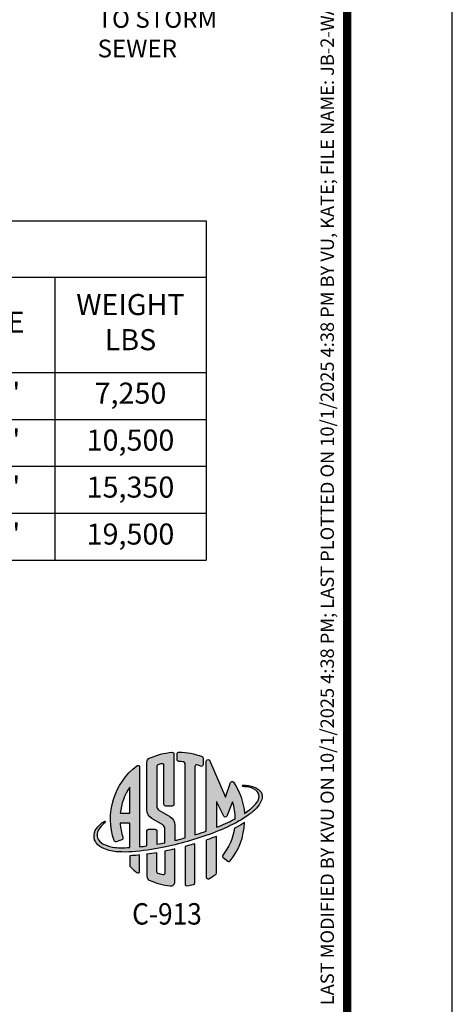
# Model space of a CAD drawing. Extents: x -8 to 799, y 9 to 1053.
# Drawn here: x 670 to 799, y 233 to 527 of the extents above; entities that cross this region are included whole.
import ezdxf
from ezdxf.enums import TextEntityAlignment as Align

# ---------------------------------------------------------------- set-up
doc = ezdxf.new("R2010")
doc.units = 0
doc.header["$LTSCALE"] = 20
doc.header["$MEASUREMENT"] = 0
doc.layers.get('0').update_dxf_attribs({"linetype": 'CONTINUOUS'})
doc.layers.get('DEFPOINTS').update_dxf_attribs({"linetype": 'CONTINUOUS'})
for name, color, linetype in [('DIM', 1, 'CONTINUOUS'), ('LOGO', 12, 'CONTINUOUS'), ('Sheet', 1, 'CONTINUOUS'), ('SHT', 13, 'CONTINUOUS')]:
    doc.layers.add(name, color=color, linetype=linetype)
doc.layers.add('NO PRINT', color=7, linetype='CONTINUOUS', plot=False)
doc.styles.add('SIMPLEX', font='simplex')

# ---------------------------------------------------------------- blocks, each defined once
blk = doc.blocks.new('*T13')
at = {"layer": 'DIM', "color": 0, "linetype": 'ByBlock', "lineweight": -2, "transparency": 16777216}
for p, q in [((0, 0), (331.3278126053235, 0)), ((0, 0), (0, -101.2009047619048)), ((331.3278126053235, 0), (331.3278126053235, -101.2009047619048)), ((0, -16.85866666666669), (331.3278126053235, -16.85866666666669)), ((53.21334023721931, -16.85866666666669), (53.21334023721931, -101.2009047619048)), ((78.94654806452684, -16.85866666666669), (78.94654806452684, -101.2009047619048)), ((102.4733347972507, -16.85866666666669), (102.4733347972507, -101.2009047619048)), ((124.803847953168, -16.85866666666669), (124.803847953168, -101.2009047619048)), ((146.735592813646, -16.85866666666669), (146.735592813646, -101.2009047619048)), ((168.6673376741257, -16.85866666666669), (168.6673376741257, -101.2009047619048)), ((192.6914220159649, -16.85866666666669), (192.6914220159649, -101.2009047619048)), ((221.1475326761717, -16.85866666666669), (221.1475326761717, -101.2009047619048)), ((286.271973432217, -16.85866666666669), (286.271973432217, -101.2009047619048)), ((0, -45.20090476190478), (331.3278126053235, -45.20090476190478)), ((0, -59.20090476190478), (331.3278126053235, -59.20090476190478)), ((0, -73.20090476190478), (331.3278126053235, -73.20090476190478)), ((0, -87.20090476190478), (331.3278126053235, -87.20090476190478)), ((0, -101.2009047619048), (331.3278126053235, -101.2009047619048))]:
    blk.add_line(p, q, dxfattribs=at)
at = {"layer": 'DIM', "color": 0, "linetype": 'Continuous', "transparency": 16777216, "char_height": 6.277, "style": 'SIMPLEX'}
for s, insert, width, attachment_point in [('JUNCTION BOX SCHEDULE', (5.000000000000057, -8.429333333333375), 321.3278126053234, 4), ('MODEL NO.*', (26.60667011860966, -31.02978571428577), 47.2133402372193, 5), ('WEIGHT LBS', (308.7998930187702, -31.02978571428577), 44.93583917310651, 5), ('W1', (66.07994415087308, -31.02978571428577), 25.61320782730752, 5), ('W2', (90.70994143088876, -31.02978571428577), 23.40678673272385, 5), ('H1', (113.6385913752093, -31.02978571428577), 22.21051315591729, 5), ('H2', (135.7697203834069, -31.02978571428577), 21.81174486047792, 5), ('T1', (157.7014652438858, -31.02978571428577), 21.81174486047974, 5), ('T2', (180.6793798450453, -31.02978571428577), 23.90408434183917, 5), ('KO', (206.9194773460683, -31.02978571428577), 28.33611066020683, 5), ('COVER SIZE', (253.7097530541943, -31.02978571428577), 65.00444075604526, 5), ('JB-48', (26.60667011860966, -52.20090476190478), 53.0933402372193, 5), ('60"', (66.07994415087308, -52.20090476190478), 25.61320782730752, 5), ('48"', (90.70994143088876, -52.20090476190478), 23.40678673272385, 5), ('54"', (113.6385913752093, -52.20090476190478), 22.21051315591729, 5), ('48"', (135.7697203834069, -52.20090476190478), 21.81174486047792, 5), ('6"', (157.7014652438858, -52.20090476190478), 21.81174486047974, 5), ('6"', (180.6793798450453, -52.20090476190478), 23.90408434183917, 5), ('48"', (206.9194773460683, -52.20090476190478), 28.33611066020683, 5), ('38"x38"x2"', (253.7097530541943, -52.20090476190478), 65.00444075604526, 5), ('7,250', (308.7998930187702, -52.20090476190478), 44.93583917310651, 5), ('JB-60', (26.60667011860966, -66.20090476190478), 53.0933402372193, 5), ('72"', (66.07994415087308, -66.20090476190478), 25.61320782730752, 5), ('60"', (90.70994143088876, -66.20090476190478), 23.40678673272385, 5), ('66"', (113.6385913752093, -66.20090476190478), 22.21051315591729, 5), ('60"', (135.7697203834069, -66.20090476190478), 21.81174486047792, 5), ('6"', (157.7014652438858, -66.20090476190478), 21.81174486047974, 5), ('6"', (180.6793798450453, -66.20090476190478), 23.90408434183917, 5), ('60"', (206.9194773460683, -66.20090476190478), 28.33611066020683, 5), ('38"x38"x2"', (253.7097530541943, -66.20090476190478), 65.00444075604526, 5), ('10,500', (308.7998930187702, -66.20090476190478), 44.93583917310651, 5), ('JB-72', (26.60667011860966, -80.20090476190478), 53.0933402372193, 5), ('84"', (66.07994415087308, -80.20090476190478), 25.61320782730752, 5), ('72"', (90.70994143088876, -80.20090476190478), 23.40678673272385, 5), ('78"', (113.6385913752093, -80.20090476190478), 22.21051315591729, 5), ('72"', (135.7697203834069, -80.20090476190478), 21.81174486047792, 5), ('6"', (157.7014652438858, -80.20090476190478), 21.81174486047974, 5), ('6"', (180.6793798450453, -80.20090476190478), 23.90408434183917, 5), ('72"', (206.9194773460683, -80.20090476190478), 28.33611066020683, 5), ('38"x38"x2"', (253.7097530541943, -80.20090476190478), 65.00444075604526, 5), ('15,350', (308.7998930187702, -80.20090476190478), 44.93583917310651, 5), ('JB-84', (26.60667011860966, -94.20090476190478), 53.0933402372193, 5), ('96"', (66.07994415087308, -94.20090476190478), 25.61320782730752, 5), ('84"', (90.70994143088876, -94.20090476190478), 23.40678673272385, 5), ('78"', (113.6385913752093, -94.20090476190478), 22.21051315591729, 5), ('72"', (135.7697203834069, -94.20090476190478), 21.81174486047792, 5), ('6"', (157.7014652438858, -94.20090476190478), 21.81174486047974, 5), ('6"', (180.6793798450453, -94.20090476190478), 23.90408434183917, 5), ('72"', (206.9194773460683, -94.20090476190478), 28.33611066020683, 5), ('38"x38"x2"', (253.7097530541943, -94.20090476190478), 65.00444075604526, 5), ('19,500', (308.7998930187702, -94.20090476190478), 44.93583917310651, 5)]:
    blk.add_mtext(s, dxfattribs=dict(at, insert=insert, width=width, attachment_point=attachment_point))

msp = doc.modelspace()

# ---------------------------------------------------------------- hatches: boundary and pattern name
at = {"layer": 'LOGO'}
h = msp.add_hatch(color=152, dxfattribs=at)
h.dxf.hatch_style = 1
h.set_gradient(color1=(0, 102, 204), color2=(0, 102, 204), tint=1)
edge = h.paths.add_edge_path(flags=16)
edge.add_arc((717.3691376904889, 288.5801695247349), 17.19699806229337, 146.2087705858748, 174.0940781892576)
edge.add_line((700.2634180665164, 290.3496605534104), (703.0772351347346, 290.3496605534104))
edge.add_line((703.0772351347346, 290.3496605534104), (703.0772351347346, 298.144596517051))
edge = h.paths.add_edge_path()
edge.add_arc((698.3590754066454, 354.4548998004917), 76.93310067735345, 274.0661101117954, 275.73592088774194, ccw=False)
edge.add_arc((701.787514757977, 314.3905366165037), 36.73104456508941, 272.01221413198334, 273.16298779390354, ccw=False)
edge.add_line((703.0772351347346, 277.6821417157135), (703.0772351347346, 275.008410688664))
edge.add_arc((704.1413519933152, 275.0084106886673), 1.064116858580633, 180.0000000001775, 225.7353530572157)
edge.add_arc((717.3691376904998, 288.5801695247432), 20.01581737212941, 225.7353530570516, 232.6795779494058)
edge.add_arc((705.5413216793733, 273.0654165969825), 0.506722313605599, 232.6795779495955, 360.0000000002057)
edge.add_line((706.0480439929788, 273.0654165969843), (706.0480439929788, 277.9074237356113))
edge.add_line((706.0480439929788, 277.9074237356113), (706.0480439929788, 277.906994917927))
edge = h.paths.add_edge_path()
edge.add_line((708.1999544846781, 278.2235592532585), (708.1999544846781, 271.5778794844462))
edge.add_arc((709.4667602687002, 271.5778794844421), 1.266805784022154, 179.9999999998149, 245.0717902779083)
edge.add_arc((717.369137690488, 288.5801695247247), 20.01581737211058, 245.0717902780879, 263.6201756976638)
edge.add_arc((715.2857665068137, 269.9472685149152), 1.266805784020752, 263.6201756977633, 360.0000000000951)
edge.add_line((716.5525722908344, 269.9472685149173), (716.5525722908344, 279.6984034370068))
edge.add_arc((690.9878150081404, 389.0791430491105), 112.3285494120434, 281.58839825411326, 283.1551754198634, ccw=False)
edge.add_line((713.5523250545987, 279.0403049083105), (713.5523250545987, 272.4596127692134))
edge.add_arc((713.045602740987, 272.4596127692143), 0.5067223136117036, 254.9865878506347, 359.9999999999036, ccw=False)
edge.add_arc((717.3691376904951, 288.5801695246062), 17.19699806218555, 250.04295269304959, 254.9865878505855, ccw=False)
edge.add_arc((711.672486346819, 272.8921655715213), 0.5067223136122141, 180.0000000004628, 250.0429526936598, ccw=False)
edge.add_line((711.1657640332069, 272.8921655715172), (711.1657640332069, 278.5952220641992))
edge.add_arc((698.3590754066482, 354.4548998003483), 76.93310067721194, 277.34911081478236, 279.5823649991413, ccw=False)
edge.add_arc((708.1954553831805, 278.1886755374391), 0.03517265334973139, 82.65088918518472, 277.3491108148154, ccw=False)
edge = h.paths.add_edge_path()
edge.add_arc((722.0052567786685, 269.6299402437419), 0.506722313610323, 283.7472256941172, 359.9999999999229)
edge.add_line((722.5119790922788, 269.6299402437412), (722.5119790922788, 281.278258073633))
edge.add_arc((692.9871720261392, 379.8246216383307), 102.8741950350929, 285.4093276816536, 286.6783848273404, ccw=False)
edge.add_arc((690.9878150082519, 389.0791430489475), 112.3285494118623, 284.74632701070453, 285.1381907348813, ccw=False)
edge.add_line((719.5799188613232, 280.4504423744555), (719.5799188613232, 269.2612677750485))
edge.add_arc((720.0866411749305, 269.2612677750465), 0.5067223136072698, 179.9999999997751, 278.0070058092008)
edge.add_arc((717.3691376904957, 288.5801695247561), 20.01581737213949, 278.0070058093865, 283.7472256941421)
edge = h.paths.add_edge_path()
edge.add_arc((728.4318325377816, 272.5108953433143), 0.5067223136089641, 304.5449912349147, 360.0000000005141)
edge.add_line((728.9385548513906, 272.5108953433189), (728.9385548513906, 283.4575006418917))
edge.add_arc((704.0694176963776, 346.6543292742504), 67.91401278103473, 290.3557277279541, 291.4805680754049, ccw=False)
edge.add_arc((692.987172026198, 379.8246216383698), 102.8741950351098, 288.65929916319305, 289.7163141057084, ccw=False)
edge.add_line((725.9007467216554, 282.3577215907723), (725.9007467216554, 271.291058601845))
edge.add_arc((726.4074690352651, 271.2910586018454), 0.5067223136096572, 180.000000000045, 297.599486184017)
edge.add_arc((717.3691376904945, 288.5801695247342), 20.01581737211536, 297.5994861839501, 304.5449912343738)
edge = h.paths.add_edge_path()
edge.add_arc((717.3691376904866, 288.5801695247246), 17.19699806229931, 321.4811681007649, 350.91903702996063, ccw=False)
edge.add_arc((731.2205906051313, 277.5547911955375), 0.5067223136083809, 141.4811681003121, 231.5832743571412)
edge.add_line((730.9057252534067, 277.157768131482), (732.320260200589, 276.035949063559))
edge.add_arc((732.6351255523111, 276.4329721276168), 0.5067223136086437, 231.5832743575225, 321.4906170381798)
edge.add_arc((717.3691376904854, 288.5801695247241), 20.01581737211148, 321.4906170382644, 357.0438660646468)
edge.add_arc((720.3834303712795, 314.372680687916), 31.74451672712724, 297.13315389464367, 302.32591102639475, ccw=False)
edge.add_arc((704.0694176964395, 346.6543292750971), 67.91401278177406, 296.47916269547204, 296.9612791763458, ccw=False)
edge.add_arc((734.3500519886703, 285.8654191092345), 0.0007709780349382593, 45.354731981662496, 296.479162496402, ccw=False)
edge = h.paths.add_edge_path(flags=16)
edge.add_line((733.767988910221, 293.7584338118768), (732.0377051106634, 289.5063622933481))
edge.add_arc((731.5683547443019, 289.6973537504993), 0.5067223136081493, 206.3298813260998, 337.85725251433223, ccw=False)
edge.add_line((731.1142022182146, 289.4726028079943), (728.9385548513906, 293.8689169524521))
edge.add_line((728.9385548513906, 293.8689169524521), (728.9385548513906, 286.1612319277716))
edge.add_arc((698.9890397108214, 360.7041961684169), 80.33446940720596, 291.8890385893805, 296.1068030483819)
edge.add_arc((721.7564354226026, 313.3092088226721), 27.75929189784317, 296.9559832132498, 297.4804183952635)
edge.add_arc((717.3691376904794, 288.5801695247056), 17.19699806230764, 0.3393969412883728, 17.52455072743898)
edge = h.paths.add_edge_path()
edge.add_arc((717.7396807818711, 306.2800116981912), 0.5067223136067929, 179.9999999994537, 268.8006980892037, ccw=False)
edge.add_line((717.2329584682643, 306.280011698196), (717.2329584682643, 308.0857453382988))
edge.add_arc((717.739680781872, 308.0857453383016), 0.5067223136077246, 88.91169570503979, 180.0000000003214, ccw=False)
edge.add_arc((717.369137690485, 288.580169524728), 20.01581737210908, 68.70777934354078, 88.9116957047201, ccw=False)
edge.add_arc((724.4533724998392, 306.7575842795093), 0.5067223136137367, 4.305888978706207e-10, 68.7077793439754, ccw=False)
edge.add_line((724.960094813453, 306.7575842795131), (724.960094813453, 304.8046982486753))
edge.add_arc((724.4533724998428, 304.8046982486755), 0.5067223136102257, 246.41212224758272, 359.9999999999743, ccw=False)
edge.add_arc((717.3691376904849, 288.5801695245812), 17.19699806243167, 66.41212224778546, 70.21483292547812)
edge.add_arc((723.0187014058836, 304.2851921096502), 0.5067223136047928, 70.21483292560205, 180.0000000003085)
edge.add_line((722.5119790922788, 304.2851921096475), (722.5119790922788, 283.9056899796857))
edge.add_arc((670.2137906558975, 451.5162125184767), 175.5801463134537, 287.3290760579244, 288.2977499591669)
edge.add_arc((698.9890397108247, 360.7041961684425), 80.33446940723084, 289.1469301242104, 289.5722803983008)
edge.add_line((725.9007467216554, 285.0114818512474), (725.9007467216554, 305.8692804476066))
edge.add_arc((726.407469035265, 305.8692804476062), 0.5067223136095436, 62.40051381597158, 179.9999999999486, ccw=False)
edge.add_arc((717.3691376904357, 288.5801695251509), 20.01581737175844, 61.63064292574688, 62.400513815325496, ccw=False)
edge.add_line((726.87972712231, 306.1921436824652), (731.6062783122061, 295.1515513281898))
edge.add_line((731.6062783122061, 295.1515513281898), (733.1644626554971, 299.5122092684804))
edge.add_arc((733.6416363356889, 299.3417018432967), 0.506722313610224, 33.47795986171582, 160.3367783331925, ccw=False)
edge.add_arc((717.3691376904927, 288.5801695247384), 20.01581737210252, 4.975614001657505, 33.477959861716386, ccw=False)
edge.add_arc((721.7564354225265, 313.3092088226819), 27.75929189787539, 304.0754579241196, 308.5737911119492)
edge.add_arc((731.4635914240253, 301.1378498027186), 12.19102744642563, 308.5737911121808, 321.4262088880116)
edge.add_arc((738.6109135220249, 295.4375684713709), 3.048958729277079, 321.4262088878148, 357.4225369719949)
edge.add_arc((739.459430246644, 295.3993719939108), 2.199582721346126, 357.4225369720879, 417.3212750133767)
edge.add_arc((737.2418683177372, 291.9423413666834), 6.306727917966964, 57.32127501342114, 83.31613314541077)
edge.add_arc((735.4724222910702, 276.3520401709867), 21.99709101521358, 83.46499716568334, 86.56559533247848)
edge.add_arc((736.810768393442, 298.4970081793888), 0.188511166137716, 90.0768527468498, 263.72842180448094, ccw=False)
edge.add_line((736.8105155371809, 298.6855191759443), (737.1183840547833, 298.6855191759443))
edge.add_arc((737.1183840547891, 288.549040887538), 10.13647828840629, 79.7274113549858, 90.00000000003268, ccw=False)
edge.add_arc((737.792561976628, 292.268917730381), 6.356002181324766, 54.09145302819968, 79.72741135491282, ccw=False)
edge.add_arc((740.0250505491957, 295.3520113619203), 2.54949833035023, 5.90854697182732, 54.09145302830569, ccw=False)
edge.add_arc((739.3860057772597, 295.2858761612197), 3.191956177458123, -23.4294696338564, 5.908546971546286, ccw=False)
edge.add_arc((736.0172794796202, 296.7457118073671), 6.86339145295601, 314.85049609212746, 336.570530366453, ccw=False)
edge.add_arc((724.1181793051062, 308.7070720681901), 23.73534226643092, 307.0094171429024, 314.85049609204134, ccw=False)
edge.add_arc((720.0695033489214, 315.666900618051), 31.74451672713312, 297.62240159899204, 305.28289767730547, ccw=False)
edge.add_arc((703.4804363239263, 347.8080689270061), 67.91401278127321, 290.8449754322722, 297.4505268810144, ccw=False)
edge.add_arc((692.1153575474317, 380.8825220440795), 102.8741950349831, 285.89857538608845, 290.2055618101838, ccw=False)
edge.add_arc((690.0370501764584, 390.1196337953086), 112.3285494121896, 281.7313540864097, 285.6274384392477, ccw=False)
edge.add_arc((697.7036940835673, 355.5595951434329), 76.93310067728106, 274.5553578161954, 281.37413665923197, ccw=False)
edge.add_arc((701.4741132152454, 315.5259676126942), 36.73104456533527, 267.14939577505953, 273.65223549844603, ccw=False)
edge.add_arc((700.2390820587874, 291.6203881962288), 12.79370323798735, 247.4858648623097, 267.34928172314335, ccw=False)
edge.add_arc((697.4710259786582, 284.921441115713), 5.545401486302909, 218.2055499516339, 247.40306425634958, ccw=False)
edge.add_arc((695.744572661563, 283.4664206329401), 3.28972003869382, 180.8349926017735, 216.8893292105381, ccw=False)
edge.add_arc((696.4449283038501, 283.5169060868126), 3.990940241531552, 160.3604814914495, 181.4131932801927, ccw=False)
edge.add_arc((695.460832128611, 283.918621167698), 2.929462651824287, 146.7291563796321, 161.2913035643571, ccw=False)
edge.add_arc((698.8670900657039, 281.845694214717), 6.915919651972475, 132.9436529926765, 147.8519420607139, ccw=False)
edge.add_arc((698.9312358488656, 281.938502569759), 6.892563627858371, 119.8700245241134, 133.8596231510839, ccw=False)
edge.add_arc((695.6102909749113, 287.7447507597831), 0.2040374299791944, -40.690391518038325, 123.22138243440551, ccw=False)
edge.add_line((695.7650010671271, 287.6117242203291), (695.1862928792784, 287.1221632766221))
edge.add_arc((698.8312645543978, 282.7583954830859), 5.685797030173148, 129.8713612146623, 159.8187856560127)
edge.add_arc((695.8345719716082, 283.8598482692395), 2.493092114921523, 159.8187856561016, 200.1812143438984)
edge.add_arc((696.5478244247385, 284.1220085943415), 3.252998094601852, 200.1812143439544, 245.6564045042785)
edge.add_arc((700.4832579584385, 292.8203750431463), 12.80020794753081, 245.6564045042166, 258.3180175055462)
edge.add_arc((700.0429541335179, 290.6908561733544), 10.62564636527119, 258.3180175055509, 271.9931271275202)
edge.add_arc((700.8689099543298, 327.3419012131484), 47.27246620064525, 269.4468197235215, 272.6775370055758)
edge.add_line((703.0772351347346, 280.1210439508248), (703.0772351347346, 287.4246658551492))
edge.add_line((703.0772351347346, 287.4246658551492), (700.2110039451015, 287.4246658551492))
edge.add_arc((717.3691376904768, 288.5801695247434), 17.19699806229655, 183.8527306924344, 198.594214402345)
edge.add_arc((700.58954066645, 282.9350974384427), 0.5067223136091941, -70.78766459754439, 18.59421440254181, ccw=False)
edge.add_line((700.7562877564526, 282.456596747654), (699.0513723999491, 281.8624708041244))
edge.add_arc((698.8846253099484, 282.3409714949139), 0.5067223136094712, 198.6514173361752, 289.21233540221544, ccw=False)
edge.add_arc((717.3691376904912, 288.5801695247241), 20.01581737211044, 127.32042205060469, 198.6514173361572, ccw=False)
edge.add_arc((705.5413216793736, 304.0949224524683), 0.506722313605173, -1.091962076316122e-10, 127.3204220504897, ccw=False)
edge.add_line((706.0480439929788, 304.0949224524673), (706.0480439929788, 280.35400243803))
edge.add_arc((700.8689099543677, 327.3419012132097), 47.27246620070111, 276.2899065734849, 278.7246836774784)
edge.add_arc((694.9493314709009, 374.378510394255), 94.67142267400592, 277.9477285916108, 278.0457826542113)
edge.add_line((708.1999544846781, 280.6389815877422), (708.1999544846781, 285.0901923134665))
edge.add_arc((708.7066767982856, 285.090192313468), 0.5067223136074972, 90.00000000018002, 180.0000000001735, ccw=False)
edge.add_line((708.706676798284, 285.5969146270755), (710.6590417195946, 285.5969146270755))
edge.add_arc((710.6590417195962, 285.0901923134649), 0.5067223136106236, 1.8638957044458948e-10, 90.00000000018002, ccw=False)
edge.add_line((711.1657640332069, 285.0901923134665), (711.1657640332069, 281.1062981010324))
edge.add_arc((694.9493314711256, 374.3785103922074), 94.67142267194755, 279.8629319424058, 281.3323991877274)
edge.add_line((713.5523250545987, 281.5528302144473), (713.5523250545987, 285.8142268078547))
edge.add_arc((712.2855192705779, 285.8142268078585), 1.266805784020789, 359.9999999998278, 419.9999999998292)
edge.add_line((712.9189221625916, 286.9113127984797), (709.7201214255017, 288.7581412651207))
edge.add_arc((711.2402883663325, 291.3911476426179), 3.040333881654382, 179.9999999999218, 239.9999999999217, ccw=False)
edge.add_line((708.1999544846781, 291.391147642622), (708.1999544846781, 305.5824595650068))
edge.add_arc((709.4667602686991, 305.5824595650102), 1.266805784021017, 114.92820972205911, 180.0000000001542, ccw=False)
edge.add_arc((717.3691376904809, 288.5801695247293), 20.0158173721054, 94.70833369721782, 114.92820972189679, ccw=False)
edge.add_arc((715.7677634885982, 308.0234303280794), 0.5067223136064481, -1.9281287677586079e-10, 94.70833369702763, ccw=False)
edge.add_line((716.2744858022047, 308.0234303280777), (716.2744858022047, 292.9815563287201))
edge.add_arc((715.7677634886005, 292.9815563287154), 0.5067223136042003, -89.99999999947289, 5.271090230962727e-10, ccw=False)
edge.add_line((715.7677634886052, 292.4748340151112), (713.8043972428036, 292.4748340151112))
edge.add_arc((713.804397242802, 292.9815563287217), 0.5067223136105099, 180.00000000018, 270.00000000017997, ccw=False)
edge.add_line((713.2976749291915, 292.9815563287201), (713.2976749291915, 304.630263791961))
edge.add_arc((712.7909526155853, 304.6302637919639), 0.5067223136062466, 359.9999999996722, 465.9204545778096)
edge.add_arc((717.369137690473, 288.5801695247141), 17.19699806230278, 105.92045457807, 109.9570473067304)
edge.add_arc((711.6724863468202, 304.268173477931), 0.5067223136132967, 109.9570473064325, 179.9999999996272)
edge.add_line((711.1657640332069, 304.2681734779343), (711.1657640332069, 292.3713358498701))
edge.add_arc((712.4325698172263, 292.3713358498669), 1.266805784019425, 179.9999999998509, 239.9999999998518)
edge.add_line((711.7991669252137, 291.2742498592466), (715.0324053500171, 289.407538784338))
edge.add_arc((713.5122384091832, 286.7745324068463), 3.040333881651248, -1.8320633898838423e-10, 59.99999999981827, ccw=False)
edge.add_line((716.5525722908344, 286.7745324068366), (716.5525722908344, 282.204879364586))
edge.add_arc((694.9493314710639, 374.3785103920341), 94.6714226717922, 283.1906378453202, 283.9420557979258)
edge.add_arc((670.2137906560225, 451.5162125195822), 175.5801463144779, 285.7114081158449, 286.3294541810475)
edge.add_line((719.5799188613232, 283.0188144214772), (719.5799188613232, 305.1832261101371))
edge.add_arc((719.0731965477173, 305.1832261101391), 0.5067223136059056, 359.9999999997815, 444.1399524521718)
edge.add_arc((717.3691376904882, 288.5801695245822), 17.19699806243952, 84.13995245242188, 88.80069808978803)

# ---------------------------------------------------------------- linework, layer by layer
at = {"layer": 'DEFPOINTS'}
for points in [[(717.729074962944, 305.773400387903, -0.4080959940715778), (717.2329584682643, 306.280011698196), (717.2329584682643, 308.0857453382988, -0.4197879269945721), (717.7493051366635, 308.5923762442902, -0.08838529694091843), (724.6373759014293, 307.2297180013692, -0.3091108180929846), (724.960094813453, 306.7575842795131), (724.960094813453, 304.8046982486753, -0.5406296280608439), (724.2506049585274, 304.3403138956882, 0.01659397831162701), (723.1902240361737, 304.7620018100584, 0.5193762236812588), (722.5119790922788, 304.2851921096475), (722.5119790922788, 283.9056899796857, 0.004226662407752286), (725.3380855505932, 284.8137833465644, 0.001855942820226467), (725.9007467216554, 285.0114818512474), (725.9007467216554, 305.8692804476066, -0.5634680878495794), (726.642227446994, 306.3183416808833, -0.003359208094929051), (726.87972712231, 306.1921436824652), (731.6062783122061, 295.1515513281898), (733.1644626554971, 299.5122092684804, -0.6179671837203145), (734.0642924423403, 299.6212180657613, -0.1250101058909106), (737.3095295127582, 290.3161761629423, 0.01963020212769037), (739.0649657205067, 291.6068341693093, 0.05613811335582689), (740.9946070574601, 293.5364755062691, 0.1583680166951439), (741.6567877288649, 295.3004566595452, 0.2674756872245334), (740.6470461376919, 297.2507856817113, 0.1139128814839387), (737.9759151847938, 298.2062053680988, 0.01352973716385295), (736.7901752000434, 298.3096252021891, -0.9460793137549217), (736.8105155371809, 298.6855191759443), (737.1183840547833, 298.6855191759443, -0.04485266500886791), (738.926037290455, 298.5230361688141, -0.1123268467056912), (741.520313948655, 297.4169881421035, -0.213390839005357), (742.5610045987885, 295.6144590611154, -0.1287150953015979), (742.3147859160872, 294.0166909354852, -0.09505628567515785), (740.8577501127243, 291.8799142071203, -0.03422651669186514), (738.405580260202, 289.7535329144344, -0.03343767334790004), (734.7876100978642, 287.5405486333737, -0.02883013909021935), (727.647003622058, 284.3392564512727, -0.01879498613487458), (720.2962316105413, 281.9434582667479, -0.0170015127929778), (712.8760421015268, 280.1374376866048, -0.02976131766775842), (703.8138945556716, 278.8695212745719, -0.02838160790459123), (699.6474083399223, 278.8403739258106, -0.0868881767848484), (695.3402279298975, 279.8017558402602, -0.1280919305915808), (693.1134661967801, 281.491696170145, -0.1586274851441429), (692.4552019571843, 283.4184800221945, -0.09211903707350366), (692.6861575852254, 284.8582661042147, -0.06362500002007801), (693.0115475517491, 285.5257168369038, -0.06514158981887982), (694.1554207120839, 286.9083137475969, -0.06111706594785021), (695.498503873966, 287.9154402934246, -0.8686111074078695), (695.7650010671271, 287.6117242203291), (695.1862928792784, 287.1221632766221, 0.1314191243604771), (693.494540290849, 284.7199413028862, 0.177957997768502), (693.494540290849, 282.9997552355929, 0.2010687047570187), (695.2069135215818, 281.1582348929131, 0.05530298555995146), (697.8914801191515, 280.2853037975645, 0.05973983779934326), (700.4125100261051, 280.0716382585522, 0.01409759726127455), (703.0772351347346, 280.1210439508248), (703.0772351347346, 287.4246658551492), (700.2110039451015, 287.4246658551492, 0.06441071018983534), (701.0698123858908, 283.0966727416757, -0.4110572765156281), (700.7562877564526, 282.456596747654), (699.0513723999491, 281.8624708041244, -0.4170838636234934), (698.4045151433147, 282.1789167788312, -0.3216954855198238), (705.2341101825789, 304.497897140684, -0.6207539428427183), (706.0480439929788, 304.0949224524673), (706.0480439929788, 280.35400243803, 0.01062411894865607), (708.0395124942438, 280.6164422008944, 0.0004278415854391896), (708.1999544846781, 280.6389815877422), (708.1999544846781, 285.0901923134665, -0.414213562373095), (708.706676798284, 285.5969146270755), (710.6590417195946, 285.5969146270755, -0.414213562373094), (711.1657640332069, 285.0901923134665), (711.1657640332069, 281.1062981010324, 0.006411848285639489), (713.5523250545987, 281.5528302144473), (713.5523250545987, 285.8142268078547, 0.2679491924311221), (712.9189221625916, 286.9113127984797), (709.7201214255017, 288.7581412651207, -0.2679491924311238), (708.1999544846781, 291.391147642622), (708.1999544846781, 305.5824595650068, -0.29181330701956), (708.9328239927272, 306.7312454230492, -0.08845547854471535), (715.7261699632163, 308.5284426860995, -0.4384923520862539), (716.2744858022047, 308.0234303280777), (716.2744858022047, 292.9815563287201, -0.414213562373095), (715.7677634886052, 292.4748340151112), (713.8043972428036, 292.4748340151112, -0.414213562373095), (713.2976749291915, 292.9815563287201), (713.2976749291915, 304.630263791961, 0.4981483216424999), (712.6519573965634, 305.1175499832268, 0.01761477992094311), (711.4995341204983, 304.7444664870378, 0.3155048492333173), (711.1657640332069, 304.2681734779343), (711.1657640332069, 292.3713358498701, 0.2679491924311247), (711.7991669252137, 291.2742498592466), (715.0324053500171, 289.407538784338, -0.2679491924311247), (716.5525722908344, 286.7745324068366), (716.5525722908344, 282.204879364586, 0.003278691081255779), (717.7595109483354, 282.4961182653823, 0.002696741228939014), (719.5799188613232, 283.0188144214772), (719.5799188613232, 305.1832261101371, 0.3845648385684455), (719.124932340444, 305.6873004209872, 0.02033914318387586)], [(703.0772351347346, 298.144596517051, 0.1222766074279076), (700.2634180665164, 290.3496605534104), (703.0772351347346, 290.3496605534104)], [(733.767988910221, 293.7584338118768), (732.0377051106634, 289.5063622933481, -0.6464795724567413), (731.1142022182146, 289.4726028079943), (728.9385548513906, 293.8689169524521), (728.9385548513906, 286.1612319277716, 0.01840554717839923), (734.3398851342126, 288.5658242517399, 0.002288284153851215), (734.5658340412203, 288.6820369651685, 0.07512523295555548)], [(734.3505937667996, 285.8659676378016, -0.1291580264162041), (730.8241292897314, 277.8703635778843, 0.4147356209334168), (730.9057252534067, 277.157768131482), (732.320260200589, 276.035949063559, 0.4137399819763738), (733.0316389049633, 276.117465132009, 0.15638683578837), (737.3583202318525, 287.5479261417831, -0.02266155535756044), (734.8608330125066, 286.121677962302, -0.002103633095385254), (734.3503957464286, 285.8647290094345, -1.944212430027173)], [(728.719171048924, 272.0935177167892, 0.2468036964935242), (728.9385548513906, 272.5108953433189), (728.9385548513906, 283.4575006418917, -0.004908081315689791), (727.6931514127671, 282.9814752678555, -0.004612130449691851), (725.9007467216554, 282.3577215907723), (725.9007467216554, 271.291058601845, 0.5634680878495718), (726.642227446994, 270.8419973685682, 0.03031476398921671)], [(708.1999544846781, 278.2235592532585), (708.1999544846781, 271.5778794844462, 0.2918133070195504), (708.9328239927272, 270.4290936264024, 0.08110976848011767), (715.1450003307784, 268.6883079205704, 0.4472159731321028), (716.5525722908344, 269.9472685149173), (716.5525722908344, 279.6984034370068, -0.006836461549569607), (713.5523250545987, 279.0403049083105), (713.5523250545987, 272.4596127692134, -0.4932181816668964), (712.9143387843219, 271.9701873134065, -0.02157402382179222), (711.4995341204983, 272.4158725624153, -0.3155048492333167), (711.1657640332069, 272.8921655715172), (711.1657640332069, 278.5952220641992, -0.009744718071461593), (708.1999544846781, 278.1537918216196, -1.137257138905472)], [(722.1256736910614, 269.1377337115622, 0.3455617842174796), (722.5119790922788, 269.6299402437412), (722.5119790922788, 281.278258073633, -0.005537362992267059), (720.3221899555001, 280.6485317833669, -0.001709829717738997), (719.5799188613232, 280.4504423744555), (719.5799188613232, 269.2612677750485, 0.4557631733424445), (720.1572246463168, 268.7594854749655, 0.02505167291755449)], [(706.0480439929788, 277.906994917927, -0.007286052907792648), (703.8142058178139, 277.7154475478926, -0.00502123953571032), (703.0772351347346, 277.6821417157135), (703.0772351347346, 275.008410688664, 0.202250043242122), (703.3986265712899, 274.2463715583118, 0.03030917311363551), (705.2341101825789, 272.662441908766, 0.6207539428427383), (706.0480439929788, 273.0654165969843), (706.0480439929788, 277.9074237356113)]]:
    msp.add_lwpolyline(points, format="xyb", close=True, dxfattribs=at)
at = {"layer": 'NO PRINT'}
msp.add_lwpolyline([(-7.650560173293343, 8.999374213277406), (799.2709763520543, 8.999374213277406), (799.2709763520543, 1053.25077442256), (-7.650560173293343, 1053.25077442256)], close=True, dxfattribs=at)
at = {"layer": 'SHT', "color": 2, "linetype": 'Continuous', "const_width": 2.505069803142853}
msp.add_lwpolyline([(23.71093564401963, 999.1251477421665), (23.71100383234443, 63.12499999997181, 0.414213562373095), (48.24545027280692, 38.59055355949658), (743.3750000000437, 38.59055355945384, 0.4142135623728336), (767.9094464405644, 63.12499999997181), (767.9094464405935, 999.1251495295728, 0.4142108062505406), (743.3749318117625, 1023.659595970086), (48.24538208458398, 1023.659595970064, 0.4139117971806796)], format="xyb", close=True, dxfattribs=at)

# ---------------------------------------------------------------- block references
msp.add_blockref('*T13', (394.5093030387598, 466.9654747888151))

# ---------------------------------------------------------------- texts
at = {"layer": 'Sheet', "color": 8, "linetype": 'Continuous', "style": 'SIMPLEX', "width": 0.9}
msp.add_text('C-913', height=6.383436519495011, dxfattribs=at).set_placement((703.8071772255989, 257.1616598432128))
at = {"layer": 'Sheet', "linetype": 'Continuous', "insert": (693.4957740289665, 538.5757845647836), "char_height": 5.282, "attachment_point": 1, "style": 'SIMPLEX'}
msp.add_mtext_dynamic_manual_height_columns('OUTLET PIPING TO STORM SEWER', width=59.94402022205759, gutter_width=1, heights=[0], dxfattribs=at)
at = {"layer": 'SHT', "color": 1, "style": 'SIMPLEX'}
msp.add_text('LAST MODIFIED BY KVU ON 10/1/2025 4:38 PM; LAST PLOTTED ON 10/1/2025 4:38 PM BY VU, KATE; FILE NAME: JB-2-WA.DWG', height=3.988, rotation=90, dxfattribs=at).set_placement((761.975375455068, 233.1203726182866), align=Align.MIDDLE_LEFT)

doc.saveas('drawing.dxf')
